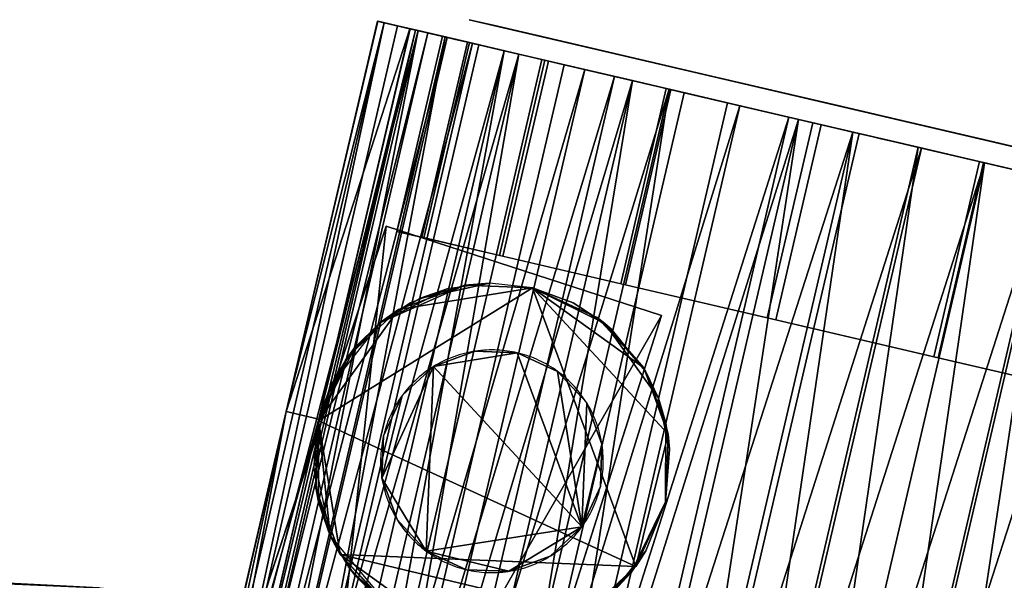
# Model space of a CAD drawing. Units: millimetres. Extents: x -15179 to -14584, y 2609 to 3218.
# Drawn here: x -14828 to -14784, y 3193 to 3218 of the extents above; entities that cross this region are included whole.
import ezdxf

# ---------------------------------------------------------------- set-up
doc = ezdxf.new("R2010")
doc.units = ezdxf.units.MM
doc.header["$MEASUREMENT"] = 0
doc.layers.add('verhoilu', color=5, linetype='Continuous')
doc.layers.add('z leg', color=7, linetype='Continuous')

msp = doc.modelspace()

# ---------------------------------------------------------------- linework, layer by layer
at = {"layer": 'z leg'}
msp.add_line((-14810.748, 3218.005, 21.136), (-14812.209, 3218.345, 21.136), dxfattribs=at)
msp.add_lwpolyline([(-14805.928, 3203.449), (-14806.036, 3203.473), (-14806.146, 3203.495), (-14806.257, 3203.515), (-14806.37, 3203.532), (-14806.484, 3203.546), (-14806.599, 3203.558), (-14806.715, 3203.568), (-14806.833, 3203.575), (-14806.951, 3203.579), (-14807.07, 3203.58), (-14807.19, 3203.578), (-14807.311, 3203.574), (-14807.433, 3203.566), (-14807.555, 3203.556), (-14807.677, 3203.542), (-14807.8, 3203.525), (-14807.922, 3203.506), (-14808.045, 3203.482), (-14808.168, 3203.456), (-14808.291, 3203.427), (-14808.413, 3203.394), (-14808.535, 3203.358), (-14808.656, 3203.319), (-14808.777, 3203.277), (-14808.897, 3203.231), (-14809.016, 3203.183), (-14809.134, 3203.131), (-14809.251, 3203.076), (-14809.366, 3203.018), (-14809.48, 3202.957), (-14809.592, 3202.893), (-14809.703, 3202.826), (-14809.812, 3202.756), (-14809.919, 3202.684), (-14810.025, 3202.608), (-14810.128, 3202.531), (-14810.229, 3202.45), (-14810.327, 3202.367), (-14810.423, 3202.282), (-14810.517, 3202.195), (-14810.609, 3202.105), (-14810.697, 3202.014), (-14810.783, 3201.92), (-14810.867, 3201.825), (-14810.948, 3201.728), (-14811.025, 3201.63), (-14811.1, 3201.53), (-14811.173, 3201.428), (-14811.242, 3201.326), (-14811.308, 3201.222), (-14811.372, 3201.117), (-14811.432, 3201.011), (-14811.49, 3200.905), (-14811.544, 3200.798), (-14811.596, 3200.691), (-14811.645, 3200.583), (-14811.69, 3200.474), (-14811.733, 3200.366), (-14811.773, 3200.257), (-14811.811, 3200.148), (-14811.845, 3200.04), (-14811.877, 3199.931), (-14811.906, 3199.823), (-14811.932, 3199.715), (-14811.956, 3199.607), (-14811.978, 3199.497), (-14811.998, 3199.386), (-14812.015, 3199.273), (-14812.029, 3199.159), (-14812.041, 3199.044), (-14812.051, 3198.928), (-14812.058, 3198.81), (-14812.062, 3198.692), (-14812.063, 3198.573), (-14812.061, 3198.453), (-14812.057, 3198.332), (-14812.049, 3198.21), (-14812.039, 3198.088), (-14812.025, 3197.966), (-14812.009, 3197.843), (-14811.989, 3197.721), (-14811.966, 3197.598), (-14811.939, 3197.475), (-14811.91, 3197.352), (-14811.877, 3197.23), (-14811.841, 3197.108), (-14811.802, 3196.987), (-14811.76, 3196.866), (-14811.715, 3196.746), (-14811.666, 3196.627), (-14811.614, 3196.509), (-14811.559, 3196.392), (-14811.501, 3196.277), (-14811.44, 3196.163), (-14811.376, 3196.051), (-14811.309, 3195.94), (-14811.239, 3195.831), (-14811.167, 3195.724), (-14811.092, 3195.618), (-14811.014, 3195.515), (-14810.933, 3195.414), (-14810.851, 3195.316), (-14810.765, 3195.22), (-14810.678, 3195.126), (-14810.589, 3195.034), (-14810.497, 3194.946), (-14810.404, 3194.86), (-14810.308, 3194.776), (-14810.211, 3194.695), (-14810.113, 3194.618), (-14810.013, 3194.543), (-14809.911, 3194.47), (-14809.809, 3194.401), (-14809.705, 3194.335), (-14809.6, 3194.271), (-14809.495, 3194.211), (-14809.388, 3194.153), (-14809.281, 3194.099), (-14809.174, 3194.047), (-14809.066, 3193.998), (-14808.957, 3193.953), (-14808.849, 3193.91), (-14808.74, 3193.87), (-14808.632, 3193.832), (-14808.523, 3193.798), (-14808.415, 3193.766), (-14808.306, 3193.737), (-14808.199, 3193.711), (-14808.09, 3193.687), (-14807.98, 3193.665), (-14807.869, 3193.645), (-14807.757, 3193.628), (-14807.643, 3193.614), (-14807.527, 3193.602), (-14807.411, 3193.592), (-14807.294, 3193.585), (-14807.175, 3193.581), (-14807.056, 3193.58), (-14806.936, 3193.582), (-14806.815, 3193.586), (-14806.694, 3193.594), (-14806.572, 3193.604), (-14806.449, 3193.618), (-14806.327, 3193.634), (-14806.204, 3193.654), (-14806.081, 3193.677), (-14805.958, 3193.704), (-14805.835, 3193.733), (-14805.713, 3193.766), (-14805.591, 3193.802), (-14805.47, 3193.841), (-14805.349, 3193.883), (-14805.229, 3193.928), (-14805.11, 3193.977), (-14804.992, 3194.029), (-14804.876, 3194.084), (-14804.76, 3194.142), (-14804.646, 3194.203), (-14804.534, 3194.267), (-14804.423, 3194.334), (-14804.314, 3194.404), (-14804.207, 3194.476), (-14804.102, 3194.551), (-14803.998, 3194.629), (-14803.898, 3194.71), (-14803.799, 3194.792), (-14803.703, 3194.878), (-14803.609, 3194.965), (-14803.518, 3195.054), (-14803.429, 3195.146), (-14803.343, 3195.239), (-14803.259, 3195.335), (-14803.179, 3195.432), (-14803.101, 3195.53), (-14803.026, 3195.63), (-14802.954, 3195.732), (-14802.884, 3195.834), (-14802.818, 3195.938), (-14802.755, 3196.043), (-14802.694, 3196.148), (-14802.637, 3196.255), (-14802.582, 3196.362), (-14802.53, 3196.469), (-14802.482, 3196.577), (-14802.436, 3196.686), (-14802.393, 3196.794), (-14802.353, 3196.903), (-14802.315, 3197.011), (-14802.281, 3197.12), (-14802.249, 3197.228), (-14802.22, 3197.337), (-14802.194, 3197.444), (-14802.17, 3197.553), (-14802.148, 3197.663), (-14802.128, 3197.774), (-14802.111, 3197.886), (-14802.097, 3198), (-14802.085, 3198.116), (-14802.075, 3198.232), (-14802.068, 3198.349), (-14802.064, 3198.468), (-14802.063, 3198.587), (-14802.065, 3198.707), (-14802.069, 3198.828), (-14802.077, 3198.949), (-14802.087, 3199.071), (-14802.101, 3199.194), (-14802.118, 3199.316), (-14802.137, 3199.439), (-14802.161, 3199.562), (-14802.187, 3199.685), (-14802.216, 3199.808), (-14802.249, 3199.93), (-14802.285, 3200.052), (-14802.324, 3200.173), (-14802.366, 3200.294), (-14802.412, 3200.414), (-14802.46, 3200.533), (-14802.512, 3200.651), (-14802.567, 3200.767), (-14802.625, 3200.883), (-14802.686, 3200.997), (-14802.75, 3201.109), (-14802.817, 3201.22), (-14802.887, 3201.329), (-14802.959, 3201.436), (-14803.035, 3201.541), (-14803.112, 3201.645), (-14803.193, 3201.745), (-14803.276, 3201.844), (-14803.361, 3201.94), (-14803.448, 3202.034), (-14803.538, 3202.125), (-14803.629, 3202.214), (-14803.723, 3202.3), (-14803.818, 3202.384), (-14803.915, 3202.464), (-14804.013, 3202.542), (-14804.113, 3202.617), (-14804.215, 3202.689), (-14804.317, 3202.759), (-14804.421, 3202.825), (-14804.526, 3202.888), (-14804.632, 3202.949), (-14804.738, 3203.006), (-14804.845, 3203.061), (-14804.952, 3203.113), (-14805.06, 3203.161), (-14805.169, 3203.207), (-14805.277, 3203.25), (-14805.386, 3203.29), (-14805.495, 3203.328), (-14805.603, 3203.362), (-14805.712, 3203.394), (-14805.82, 3203.423), (-14805.928, 3203.449)], dxfattribs=at)
for points in [[(-14812.209, 3218.345, 21.136), (-14812.209, 3218.345, 26.136), (-14812.202, 3218.344, 26.758), (-14812.181, 3218.339, 27.384), (-14812.147, 3218.331, 28.016), (-14812.098, 3218.32, 28.652), (-14812.035, 3218.305, 29.292), (-14811.956, 3218.287, 29.936), (-14811.863, 3218.265, 30.582), (-14811.753, 3218.239, 31.231), (-14811.628, 3218.21, 31.882), (-14811.487, 3218.177, 32.534), (-14811.33, 3218.141, 33.187), (-14811.156, 3218.1, 33.841), (-14810.966, 3218.056, 34.493), (-14810.759, 3218.007, 35.145), (-14810.535, 3217.955, 35.795), (-14810.294, 3217.899, 36.443), (-14810.036, 3217.839, 37.087), (-14809.762, 3217.775, 37.728), (-14809.47, 3217.707, 38.365), (-14809.162, 3217.635, 38.996), (-14808.837, 3217.559, 39.622), (-14808.496, 3217.48, 40.241), (-14808.138, 3217.396, 40.854), (-14807.764, 3217.309, 41.458), (-14807.374, 3217.218, 42.054), (-14806.968, 3217.123, 42.641), (-14806.546, 3217.025, 43.218), (-14806.11, 3216.923, 43.785), (-14805.659, 3216.818, 44.34), (-14805.194, 3216.71, 44.884), (-14804.714, 3216.598, 45.416), (-14804.222, 3216.483, 45.935), (-14803.716, 3216.365, 46.441), (-14803.198, 3216.244, 46.933), (-14802.669, 3216.121, 47.411), (-14802.127, 3215.994, 47.874), (-14801.576, 3215.866, 48.322), (-14801.014, 3215.735, 48.755), (-14800.442, 3215.601, 49.171), (-14799.862, 3215.466, 49.572), (-14799.273, 3215.329, 49.956), (-14798.677, 3215.19, 50.324), (-14798.074, 3215.049, 50.674), (-14797.464, 3214.907, 51.008), (-14796.849, 3214.764, 51.325), (-14796.23, 3214.619, 51.624), (-14795.605, 3214.473, 51.906), (-14794.978, 3214.327, 52.17), (-14794.347, 3214.18, 52.417), (-14793.714, 3214.032, 52.647), (-14793.079, 3213.884, 52.86), (-14792.443, 3213.736, 53.055), (-14791.807, 3213.588, 53.234), (-14791.171, 3213.439, 53.395), (-14790.536, 3213.291, 53.54), (-14789.902, 3213.143, 53.669), (-14789.27, 3212.996, 53.781), (-14788.64, 3212.849, 53.877), (-14788.014, 3212.703, 53.958), (-14787.39, 3212.558, 54.023), (-14786.771, 3212.413, 54.073), (-14786.156, 3212.27, 54.108), (-14785.545, 3212.127, 54.129), (-14784.94, 3211.986, 54.136), (-14784.335, 3211.845, 54.129), (-14783.725, 3211.703, 54.108)], [(-14810.748, 3218.005, 21.136), (-14810.748, 3218.005, 26.136), (-14810.741, 3218.003, 26.724), (-14810.722, 3217.999, 27.318), (-14810.69, 3217.991, 27.915), (-14810.643, 3217.98, 28.517), (-14810.583, 3217.966, 29.123), (-14810.509, 3217.949, 29.732), (-14810.42, 3217.928, 30.344), (-14810.317, 3217.904, 30.958), (-14810.199, 3217.877, 31.574), (-14810.065, 3217.846, 32.192), (-14809.916, 3217.811, 32.81), (-14809.752, 3217.772, 33.428), (-14809.571, 3217.73, 34.046), (-14809.375, 3217.685, 34.663), (-14809.164, 3217.635, 35.278), (-14808.936, 3217.582, 35.891), (-14808.692, 3217.525, 36.501), (-14808.432, 3217.465, 37.107), (-14808.156, 3217.4, 37.71), (-14807.865, 3217.332, 38.307), (-14807.557, 3217.261, 38.9), (-14807.234, 3217.185, 39.486), (-14806.895, 3217.106, 40.065), (-14806.541, 3217.024, 40.637), (-14806.172, 3216.938, 41.201), (-14805.788, 3216.848, 41.757), (-14805.389, 3216.755, 42.303), (-14804.976, 3216.659, 42.839), (-14804.549, 3216.559, 43.365), (-14804.109, 3216.457, 43.88), (-14803.655, 3216.351, 44.383), (-14803.189, 3216.242, 44.874), (-14802.71, 3216.13, 45.353), (-14802.22, 3216.016, 45.819), (-14801.719, 3215.899, 46.271), (-14801.207, 3215.78, 46.71), (-14800.684, 3215.658, 47.134), (-14800.152, 3215.534, 47.543), (-14799.612, 3215.408, 47.937), (-14799.062, 3215.28, 48.317), (-14798.505, 3215.15, 48.68), (-14797.941, 3215.018, 49.028), (-14797.37, 3214.885, 49.36), (-14796.793, 3214.751, 49.676), (-14796.211, 3214.615, 49.975), (-14795.625, 3214.478, 50.258), (-14795.034, 3214.34, 50.525), (-14794.44, 3214.202, 50.776), (-14793.843, 3214.062, 51.009), (-14793.244, 3213.923, 51.227), (-14792.643, 3213.783, 51.428), (-14792.041, 3213.642, 51.613), (-14791.439, 3213.502, 51.782), (-14790.837, 3213.362, 51.935), (-14790.236, 3213.221, 52.072), (-14789.636, 3213.081, 52.194), (-14789.038, 3212.942, 52.3), (-14788.442, 3212.803, 52.391), (-14787.849, 3212.665, 52.467), (-14787.259, 3212.527, 52.529), (-14786.673, 3212.39, 52.576), (-14786.091, 3212.255, 52.61), (-14785.513, 3212.12, 52.63), (-14784.94, 3211.986, 52.636), (-14784.367, 3211.853, 52.63), (-14783.79, 3211.718, 52.61)]]:
    msp.add_polyline3d(points, dxfattribs=at)

# ---------------------------------------------------------------- meshes
at = {"layer": 'verhoilu'}
mesh = msp.add_polyface(dxfattribs=at)
corners = [(-14800.712, 3160.624, 832.014), (-14800.853, 3156.896, 829.031), (-14851.334, 3160.428, 829.25), (-14851.079, 3163.815, 831.915), (-14800.534, 3165.067, 833.414), (-14850.746, 3167.833, 833.135), (-14815.443, 3170.606, 832.987), (-14830.553, 3171.291, 832.896), (-14847.194, 3172.052, 832.799), (-14814.784, 3174.055, 832.056), (-14842.986, 3175.84, 831.718), (-14842.969, 3177.087, 831.372), (-14814.767, 3175.319, 831.716), (-14814.801, 3172.799, 832.394), (-14843.004, 3174.601, 832.062), (-14814.817, 3171.572, 832.724), (-14843.021, 3173.39, 832.398), (-14815.443, 3170.606, 832.987), (-14830.553, 3171.291, 832.896), (-14847.194, 3172.052, 832.799), (-14843.039, 3172.122, 832.75), (-14849.401, 3178.666, 830.966), (-14837.213, 3177.908, 831.116), (-14825.024, 3177.151, 831.267), (-14812.836, 3176.394, 831.418), (-14842.861, 3180.786, 830.409), (-14814.015, 3179.025, 830.775), (-14814.044, 3177.711, 831.098), (-14842.881, 3179.488, 830.737), (-14842.842, 3182.076, 830.083), (-14813.986, 3180.33, 830.454), (-14842.823, 3183.337, 829.765), (-14813.958, 3181.606, 830.141), (-14849.401, 3178.666, 830.966), (-14837.213, 3177.908, 831.116), (-14825.024, 3177.151, 831.267), (-14810.283, 3182.498, 829.916), (-14825.383, 3183.744, 829.632), (-14842.804, 3184.657, 829.432), (-14843.567, 3185.201, 829.296), (-14848.944, 3192.328, 824.436), (-14848.861, 3193.947, 820.58), (-14798.221, 3190.851, 820.655), (-14798.445, 3189.017, 824.923), (-14849.061, 3189.506, 827.385), (-14798.758, 3185.859, 828.167), (-14843.567, 3185.201, 829.296), (-14825.383, 3183.744, 829.632), (-14824.703, 3192.889, 816.022), (-14843.122, 3193.84, 816.351), (-14813.112, 3164.692, 685.902), (-14841.883, 3165.467, 685.796), (-14841.906, 3157.356, 659.206), (-14813.141, 3156.735, 659.237), (-14813.085, 3171.849, 712.626), (-14841.86, 3172.779, 712.45), (-14813.058, 3178.112, 738.92), (-14841.838, 3179.194, 738.681), (-14813.03, 3183.887, 766.614), (-14841.815, 3185.13, 766.313), (-14813.006, 3188.501, 792.277), (-14841.795, 3189.894, 791.923), (-14824.703, 3192.889, 816.022), (-14843.122, 3193.84, 816.351), (-14861.516, 3194.523, 817.019)]
mesh.append_faces([[corners[k] for k in face] for face in [(0, 1, 2, 3), (4, 0, 3, 5), (6, 4, 7, 7), (7, 5, 8, 8), (5, 7, 4, 4), (9, 10, 11, 12), (13, 14, 10, 9), (15, 16, 14, 13), (17, 18, 15, 15), (18, 19, 20, 20), (21, 22, 11, 11), (22, 23, 11, 11), (23, 24, 12, 12), (20, 16, 18, 18), (12, 11, 23, 23), (16, 15, 18, 18), (25, 26, 27, 28), (29, 30, 26, 25), (31, 32, 30, 29), (33, 28, 34, 34), (34, 28, 35, 35), (36, 32, 37, 37), (37, 38, 39, 39), (27, 35, 28, 28), (31, 37, 32, 32), (38, 37, 31, 31), (40, 41, 42, 43), (44, 40, 43, 45), (46, 44, 47, 47), (48, 41, 49, 49), (41, 48, 42, 42), (45, 47, 44, 44), (50, 51, 52, 53), (54, 55, 51, 50), (56, 57, 55, 54), (58, 59, 57, 56), (60, 61, 59, 58), (62, 63, 61, 61), (63, 64, 61, 61), (61, 60, 62, 62)]])
at = {"layer": 'z leg'}
mesh = msp.add_polyface(dxfattribs=at)
corners = [(-14804.663, 3179.62, 51.504), (-14807.287, 3180.232, 50.059), (-14806.602, 3180.072, 48.731), (-14809.742, 3180.804, 48.329), (-14808.933, 3180.615, 47.076), (-14812.002, 3181.331, 46.335), (-14814.036, 3181.806, 44.1), (-14811.072, 3181.115, 45.17), (-14815.82, 3182.222, 41.645), (-14813.001, 3181.564, 43.029), (-14817.334, 3182.575, 39.003), (-14816.111, 3182.29, 38.167), (-14818.559, 3182.86, 36.211), (-14817.257, 3182.557, 35.507), (-14819.477, 3183.074, 33.306), (-14820.08, 3183.215, 30.306), (-14818.111, 3182.756, 32.731), (-14820.362, 3183.281, 27.255), (-14818.666, 3182.885, 29.875), (-14820.383, 3183.286, 24.205), (-14819.654, 3183.116, 21.136), (-14820.385, 3183.286, 21.136), (-14818.924, 3182.946, 21.136), (-14818.923, 3182.945, 24.059), (-14818.908, 3182.942, 26.967), (-14814.688, 3181.958, 40.683), (-14820.385, 3183.286, 21.136), (-14820.383, 3183.286, 24.205), (-14816.297, 3200.816, 21.136), (-14820.362, 3183.281, 27.255), (-14820.08, 3183.215, 30.306), (-14811.904, 3218.274, 30.306), (-14818.924, 3182.946, 21.136), (-14819.654, 3183.116, 21.136), (-14814.836, 3200.475, 21.136), (-14820.385, 3183.286, 21.136), (-14816.297, 3200.816, 21.136), (-14818.908, 3182.942, 26.967), (-14818.923, 3182.945, 24.059), (-14814.836, 3200.475, 21.136), (-14818.924, 3182.946, 21.136), (-14810.49, 3217.945, 29.875)]
mesh.append_faces([[corners[k] for k in face] for face in [(0, 1, 2, 2), (1, 3, 4, 4), (3, 5, 4, 4), (5, 6, 7, 7), (6, 8, 9, 9), (8, 10, 11, 11), (10, 12, 13, 13), (12, 14, 13, 13), (14, 15, 16, 16), (15, 17, 18, 18), (17, 19, 20, 20), (19, 21, 20, 20), (20, 22, 23, 23), (23, 24, 20, 20), (24, 18, 17, 17), (18, 16, 15, 15), (16, 13, 14, 14), (13, 11, 10, 10), (11, 25, 8, 8), (25, 9, 8, 8), (9, 7, 6, 6), (7, 4, 5, 5), (4, 2, 1, 1), (17, 20, 24, 24), (26, 27, 28, 28), (27, 29, 28, 28), (29, 30, 28, 28), (31, 28, 30, 30), (32, 33, 34, 34), (33, 35, 36, 36), (34, 33, 36, 36), (37, 38, 39, 39), (38, 40, 39, 39), (39, 41, 37, 37)]])
mesh = msp.add_polyface(dxfattribs=at)
corners = [(-14811.301, 3218.134, 33.306), (-14809.936, 3217.815, 32.731), (-14811.904, 3218.274, 30.306), (-14810.49, 3217.945, 29.875), (-14812.187, 3218.34, 27.255), (-14810.732, 3218.001, 26.967), (-14812.207, 3218.345, 24.205), (-14810.746, 3218.004, 24.059), (-14812.209, 3218.345, 21.136), (-14810.748, 3218.005, 21.136), (-14805.86, 3216.865, 44.1), (-14807.645, 3217.281, 41.645), (-14815.82, 3182.222, 41.645), (-14809.158, 3217.634, 39.003), (-14810.383, 3217.92, 36.211), (-14817.334, 3182.575, 39.003), (-14811.301, 3218.134, 33.306), (-14819.477, 3183.074, 33.306), (-14811.904, 3218.274, 30.306), (-14812.187, 3218.34, 27.255), (-14816.297, 3200.816, 21.136), (-14812.207, 3218.345, 24.205), (-14812.209, 3218.345, 21.136), (-14820.08, 3183.215, 30.306), (-14818.559, 3182.86, 36.211), (-14812.209, 3218.345, 21.136), (-14810.748, 3218.005, 21.136), (-14816.297, 3200.816, 21.136), (-14814.836, 3200.475, 21.136), (-14810.748, 3218.005, 21.136), (-14810.746, 3218.004, 24.059), (-14814.836, 3200.475, 21.136), (-14810.732, 3218.001, 26.967), (-14810.49, 3217.945, 29.875), (-14809.936, 3217.815, 32.731), (-14818.666, 3182.885, 29.875), (-14809.08, 3217.616, 35.507), (-14818.111, 3182.756, 32.731), (-14807.935, 3217.349, 38.167), (-14817.257, 3182.557, 35.507), (-14806.512, 3217.017, 40.683), (-14816.111, 3182.29, 38.167), (-14814.688, 3181.958, 40.683), (-14818.908, 3182.942, 26.967)]
mesh.append_faces([[corners[k] for k in face] for face in [(0, 1, 2, 2), (2, 3, 4, 4), (4, 5, 6, 6), (6, 7, 8, 8), (8, 7, 9, 9), (7, 6, 5, 5), (5, 4, 3, 3), (3, 2, 1, 1), (10, 11, 12, 12), (11, 13, 12, 12), (13, 14, 15, 15), (14, 16, 17, 17), (16, 18, 17, 17), (18, 19, 20, 20), (19, 21, 20, 20), (21, 22, 20, 20), (23, 17, 18, 18), (17, 24, 14, 14), (24, 15, 14, 14), (15, 12, 13, 13), (25, 26, 27, 27), (26, 28, 27, 27), (29, 30, 31, 31), (30, 32, 31, 31), (32, 33, 31, 31), (33, 34, 35, 35), (34, 36, 37, 37), (36, 38, 39, 39), (38, 40, 41, 41), (42, 41, 40, 40), (41, 39, 38, 38), (39, 37, 36, 36), (37, 35, 34, 34), (35, 43, 33, 33)]])
mesh = msp.add_polyface(dxfattribs=at)
corners = [(-14784.713, 3212.96, 25.636), (-14773.122, 3210.257, 25.622), (-14761.388, 3207.521, 25.608), (-14784.713, 3212.96, 25.636), (-14773.699, 3210.392, 29.369), (-14762.548, 3207.791, 33.149), (-14784.713, 3212.96, 25.636), (-14775.289, 3210.762, 32.607), (-14765.749, 3208.538, 39.664), (-14784.713, 3212.96, 25.636), (-14777.826, 3211.354, 35.243), (-14770.854, 3209.728, 44.968), (-14784.713, 3212.96, 25.636), (-14781.103, 3212.118, 36.972), (-14777.447, 3211.266, 48.448), (-14784.713, 3212.96, 25.636), (-14784.732, 3212.965, 37.569), (-14784.753, 3212.969, 49.65), (-14784.713, 3212.96, 25.636), (-14788.21, 3213.776, 37.009), (-14791.751, 3214.601, 48.523), (-14784.713, 3212.96, 25.636), (-14791.433, 3214.527, 35.329), (-14798.235, 3216.114, 45.142), (-14784.713, 3212.96, 25.636), (-14794.056, 3215.139, 32.641), (-14803.514, 3217.344, 39.732), (-14784.713, 3212.96, 25.636), (-14795.748, 3215.534, 29.26), (-14806.921, 3218.139, 32.928), (-14784.713, 3212.96, 25.636), (-14796.327, 3215.669, 25.682), (-14808.085, 3218.411, 25.729), (-14784.713, 3212.96, 25.636), (-14795.791, 3215.543, 22.021), (-14807.006, 3218.159, 18.362), (-14784.713, 3212.96, 25.636), (-14794.131, 3215.156, 18.647), (-14803.666, 3217.38, 11.572), (-14784.713, 3212.96, 25.636), (-14791.533, 3214.551, 15.974), (-14798.437, 3216.161, 6.191), (-14784.713, 3212.96, 25.636), (-14788.395, 3213.819, 14.325), (-14792.121, 3214.688, 2.873), (-14784.713, 3212.96, 25.636), (-14784.822, 3212.986, 13.733), (-14784.933, 3213.011, 1.683), (-14784.713, 3212.96, 25.636), (-14781.161, 3212.132, 14.318), (-14777.564, 3211.293, 2.861), (-14784.713, 3212.96, 25.636), (-14777.859, 3211.362, 16.029), (-14770.921, 3209.744, 6.302), (-14784.713, 3212.96, 25.636), (-14775.352, 3210.777, 18.578), (-14765.873, 3208.567, 11.432), (-14784.713, 3212.96, 25.636), (-14773.7, 3210.392, 21.875), (-14762.552, 3207.792, 18.066), (-14784.713, 3212.96, 25.636), (-14773.122, 3210.257, 25.622), (-14761.388, 3207.521, 25.608)]
mesh.append_faces([[corners[k] for k in face] for face in [(4, 1, 0, 0), (5, 2, 1, 4), (7, 4, 3, 3), (8, 5, 4, 7), (10, 7, 6, 6), (11, 8, 7, 10), (13, 10, 9, 9), (14, 11, 10, 13), (16, 13, 12, 12), (17, 14, 13, 16), (19, 16, 15, 15), (20, 17, 16, 19), (22, 19, 18, 18), (23, 20, 19, 22), (25, 22, 21, 21), (26, 23, 22, 25), (28, 25, 24, 24), (29, 26, 25, 28), (31, 28, 27, 27), (32, 29, 28, 31), (34, 31, 30, 30), (35, 32, 31, 34), (37, 34, 33, 33), (38, 35, 34, 37), (40, 37, 36, 36), (41, 38, 37, 40), (43, 40, 39, 39), (44, 41, 40, 43), (46, 43, 42, 42), (47, 44, 43, 46), (49, 46, 45, 45), (50, 47, 46, 49), (52, 49, 48, 48), (53, 50, 49, 52), (55, 52, 51, 51), (56, 53, 52, 55), (58, 55, 54, 54), (59, 56, 55, 58), (61, 58, 57, 57), (62, 59, 58, 61)]])
mesh = msp.add_polyface(dxfattribs=at)
corners = [(-14787.918, 3212.681, 53.969), (-14790.565, 3213.298, 51.999), (-14790.858, 3213.366, 53.468), (-14793.726, 3214.035, 52.644), (-14793.291, 3213.934, 51.21), (-14796.487, 3214.679, 51.504), (-14798.425, 3215.131, 48.731), (-14799.111, 3215.291, 50.059), (-14800.756, 3215.675, 47.076), (-14801.566, 3215.864, 48.329), (-14803.825, 3216.39, 46.335), (-14802.896, 3216.174, 45.17), (-14805.86, 3216.865, 44.1), (-14806.512, 3217.017, 40.683), (-14807.645, 3217.281, 41.645), (-14807.935, 3217.349, 38.167), (-14809.158, 3217.634, 39.003), (-14810.383, 3217.92, 36.211), (-14809.08, 3217.616, 35.507), (-14811.301, 3218.134, 33.306), (-14809.936, 3217.815, 32.731), (-14804.824, 3216.624, 43.029), (-14795.925, 3214.548, 50.116), (-14799.111, 3215.291, 50.059), (-14801.566, 3215.864, 48.329), (-14809.742, 3180.804, 48.329), (-14803.825, 3216.39, 46.335), (-14812.002, 3181.331, 46.335), (-14805.86, 3216.865, 44.1), (-14815.82, 3182.222, 41.645), (-14814.036, 3181.806, 44.1), (-14806.512, 3217.017, 40.683), (-14804.824, 3216.624, 43.029), (-14813.001, 3181.564, 43.029), (-14802.896, 3216.174, 45.17), (-14800.756, 3215.675, 47.076), (-14811.072, 3181.115, 45.17), (-14806.602, 3180.072, 48.731), (-14808.933, 3180.615, 47.076), (-14814.688, 3181.958, 40.683)]
mesh.append_faces([[corners[k] for k in face] for face in [(0, 1, 2, 2), (2, 1, 3, 3), (3, 4, 5, 5), (5, 6, 7, 7), (7, 8, 9, 9), (9, 8, 10, 10), (10, 11, 12, 12), (12, 13, 14, 14), (14, 15, 16, 16), (16, 15, 17, 17), (17, 18, 19, 19), (20, 19, 18, 18), (18, 17, 15, 15), (15, 14, 13, 13), (13, 12, 21, 21), (21, 12, 11, 11), (11, 10, 8, 8), (8, 7, 6, 6), (6, 5, 22, 22), (22, 5, 4, 4), (4, 3, 1, 1), (23, 24, 25, 25), (24, 26, 27, 27), (26, 28, 27, 27), (29, 30, 28, 28), (30, 27, 28, 28), (27, 25, 24, 24), (31, 32, 33, 33), (32, 34, 33, 33), (34, 35, 36, 36), (37, 38, 35, 35), (38, 36, 35, 35), (36, 33, 34, 34), (33, 39, 31, 31)]])
mesh = msp.add_polyface(dxfattribs=at)
corners = [(-14760.644, 3206.32, 25.607), (-14762.688, 3197.555, 25.607), (-14761.852, 3206.602, 33.462), (-14763.896, 3197.837, 33.462), (-14765.186, 3207.379, 40.249), (-14767.229, 3198.615, 40.249), (-14770.504, 3208.62, 45.774), (-14772.548, 3199.855, 45.774), (-14777.372, 3210.221, 49.399), (-14779.416, 3201.457, 49.399), (-14784.981, 3211.996, 50.65), (-14787.025, 3203.231, 50.65), (-14792.271, 3213.696, 49.477), (-14794.315, 3204.931, 49.477), (-14799.025, 3215.271, 45.955), (-14801.069, 3206.506, 45.955), (-14804.524, 3216.553, 40.319), (-14806.568, 3207.789, 40.319), (-14808.073, 3217.381, 33.232), (-14810.117, 3208.616, 33.232), (-14809.286, 3217.664, 25.732), (-14811.33, 3208.899, 25.732), (-14808.162, 3217.402, 18.059), (-14810.206, 3208.637, 18.059), (-14804.683, 3216.59, 10.986), (-14806.727, 3207.826, 10.986), (-14799.236, 3215.32, 5.381), (-14801.28, 3206.555, 5.381), (-14792.657, 3213.786, 1.925), (-14794.701, 3205.021, 1.925), (-14785.169, 3212.04, 0.685), (-14787.213, 3203.275, 0.685), (-14777.493, 3210.25, 1.912), (-14779.537, 3201.485, 1.912), (-14770.573, 3208.636, 5.497), (-14772.617, 3199.871, 5.497), (-14765.315, 3207.41, 10.84), (-14767.359, 3198.645, 10.84), (-14761.855, 3206.603, 17.751), (-14763.899, 3197.838, 17.751), (-14760.644, 3206.32, 25.607), (-14762.688, 3197.555, 25.607)]
mesh.append_faces([[corners[k] for k in face] for face in [(3, 1, 0, 2), (5, 3, 2, 4), (7, 5, 4, 6), (9, 7, 6, 8), (11, 9, 8, 10), (13, 11, 10, 12), (15, 13, 12, 14), (17, 15, 14, 16), (19, 17, 16, 18), (21, 19, 18, 20), (23, 21, 20, 22), (25, 23, 22, 24), (27, 25, 24, 26), (29, 27, 26, 28), (31, 29, 28, 30), (33, 31, 30, 32), (35, 33, 32, 34), (37, 35, 34, 36), (39, 37, 36, 38), (41, 39, 38, 40)]])
mesh = msp.add_polyface(dxfattribs=at)
corners = [(-14787.203, 3175.548, 53.47), (-14790.134, 3176.231, 53.968), (-14790.278, 3176.265, 52.476), (-14793.111, 3176.926, 54.137), (-14796.094, 3177.621, 53.969), (-14795.948, 3177.587, 52.476), (-14799.034, 3178.307, 53.468), (-14798.741, 3178.239, 51.999), (-14801.901, 3178.976, 52.644), (-14804.663, 3179.62, 51.504), (-14801.468, 3178.875, 51.21), (-14806.602, 3180.072, 48.731), (-14804.101, 3179.489, 50.116), (-14793.114, 3176.927, 52.637), (-14784.936, 3211.985, 54.137), (-14787.918, 3212.681, 53.969), (-14793.111, 3176.926, 54.137), (-14790.858, 3213.366, 53.468), (-14796.094, 3177.621, 53.969), (-14793.726, 3214.035, 52.644), (-14801.901, 3178.976, 52.644), (-14796.487, 3214.679, 51.504), (-14804.663, 3179.62, 51.504), (-14799.111, 3215.291, 50.059), (-14809.742, 3180.804, 48.329), (-14807.287, 3180.232, 50.059), (-14799.034, 3178.307, 53.468), (-14800.756, 3215.675, 47.076), (-14798.425, 3215.131, 48.731), (-14806.602, 3180.072, 48.731), (-14795.925, 3214.548, 50.116), (-14793.291, 3213.934, 51.21), (-14804.101, 3179.489, 50.116), (-14790.565, 3213.298, 51.999), (-14798.741, 3178.239, 51.999), (-14787.772, 3212.647, 52.476), (-14784.938, 3211.986, 52.637), (-14795.948, 3177.587, 52.476), (-14793.114, 3176.927, 52.637), (-14801.468, 3178.875, 51.21)]
mesh.append_faces([[corners[k] for k in face] for face in [(0, 1, 2, 2), (1, 3, 2, 2), (3, 4, 5, 5), (4, 6, 7, 7), (6, 8, 7, 7), (8, 9, 10, 10), (11, 12, 9, 9), (12, 10, 9, 9), (10, 7, 8, 8), (7, 5, 4, 4), (5, 13, 3, 3), (13, 2, 3, 3), (14, 15, 16, 16), (15, 17, 18, 18), (17, 19, 20, 20), (19, 21, 22, 22), (21, 23, 22, 22), (24, 25, 23, 23), (25, 22, 23, 23), (22, 20, 19, 19), (20, 26, 17, 17), (26, 18, 17, 17), (18, 16, 15, 15), (27, 28, 29, 29), (28, 30, 29, 29), (30, 31, 32, 32), (31, 33, 34, 34), (33, 35, 34, 34), (35, 36, 37, 37), (38, 37, 36, 36), (37, 34, 35, 35), (34, 39, 31, 31), (39, 32, 31, 31), (32, 29, 30, 30)]])
mesh = msp.add_polyface(dxfattribs=at)
corners = [(-14773.405, 3209.296, 51.51), (-14776.575, 3210.035, 51.206), (-14776.168, 3209.94, 52.648), (-14779.305, 3210.672, 51.996), (-14779.026, 3210.607, 53.47), (-14782.103, 3211.325, 52.476), (-14781.957, 3211.291, 53.968), (-14784.938, 3211.986, 52.637), (-14784.936, 3211.985, 54.137), (-14787.772, 3212.647, 52.476), (-14787.918, 3212.681, 53.969), (-14790.565, 3213.298, 51.999), (-14773.943, 3209.422, 50.111), (-14770.771, 3208.682, 50.061), (-14773.405, 3209.296, 51.51), (-14781.581, 3174.237, 51.51), (-14776.168, 3209.94, 52.648), (-14784.344, 3174.881, 52.648), (-14779.026, 3210.607, 53.47), (-14787.203, 3175.548, 53.47), (-14781.957, 3211.291, 53.968), (-14790.134, 3176.231, 53.968), (-14784.936, 3211.985, 54.137), (-14793.111, 3176.926, 54.137), (-14778.947, 3173.623, 50.061), (-14776.482, 3173.048, 48.322), (-14784.938, 3211.986, 52.637), (-14782.103, 3211.325, 52.476), (-14793.114, 3176.927, 52.637), (-14779.305, 3210.672, 51.996), (-14787.48, 3175.613, 51.996), (-14776.575, 3210.035, 51.206), (-14773.943, 3209.422, 50.111), (-14784.751, 3174.976, 51.206), (-14771.448, 3208.84, 48.727), (-14782.12, 3174.363, 50.111), (-14769.12, 3208.297, 47.073), (-14777.297, 3173.238, 47.073), (-14779.624, 3173.781, 48.727), (-14790.278, 3176.265, 52.476)]
mesh.append_faces([[corners[k] for k in face] for face in [(0, 1, 2, 2), (2, 3, 4, 4), (4, 5, 6, 6), (6, 7, 8, 8), (8, 9, 10, 10), (11, 10, 9, 9), (9, 8, 7, 7), (7, 6, 5, 5), (5, 4, 3, 3), (3, 2, 1, 1), (1, 0, 12, 12), (13, 14, 15, 15), (14, 16, 17, 17), (16, 18, 19, 19), (18, 20, 21, 21), (20, 22, 21, 21), (23, 21, 22, 22), (21, 19, 18, 18), (19, 17, 16, 16), (17, 15, 14, 14), (15, 24, 13, 13), (24, 25, 13, 13), (26, 27, 28, 28), (27, 29, 30, 30), (29, 31, 30, 30), (31, 32, 33, 33), (32, 34, 35, 35), (34, 36, 37, 37), (37, 38, 34, 34), (38, 35, 34, 34), (35, 33, 32, 32), (33, 30, 31, 31), (30, 39, 27, 27), (39, 28, 27, 27)]])
mesh = msp.add_polyface(dxfattribs=at)
corners = [(-14871.601, 3028.561, 101.15), (-14871.597, 3028.574, 57.399), (-14851.672, 3088.746, 94.9), (-14811.808, 3209.141, 69.899), (-14831.742, 3148.937, 88.65), (-14811.808, 3209.141, 82.399), (-14831.737, 3148.952, 57.399), (-14811.808, 3209.141, 57.399), (-14851.667, 3088.763, 57.399), (-14811.808, 3209.141, 82.399), (-14811.808, 3209.141, 69.899), (-14799.443, 3205.124, 82.399), (-14811.808, 3209.141, 57.399), (-14799.443, 3205.124, 69.899), (-14799.443, 3205.124, 57.399), (-14863.545, 2932.721, 57.399), (-14857.979, 2930.529, 57.399), (-14857.897, 2930.508, 107.399), (-14863.497, 2932.694, 107.399), (-14852.043, 2929.735, 57.399), (-14851.99, 2929.735, 82.399), (-14851.938, 2929.735, 107.399), (-14799.443, 3205.124, 82.399), (-14799.443, 3205.124, 69.899), (-14818.703, 3144.7, 88.65), (-14799.443, 3205.124, 57.399), (-14818.698, 3144.715, 57.399), (-14857.212, 3023.886, 101.15), (-14837.958, 3084.29, 94.9), (-14857.208, 3023.899, 57.399), (-14837.953, 3084.307, 57.399), (-14811.808, 3209.141, 82.399), (-14799.443, 3205.124, 82.399), (-14831.742, 3148.937, 88.65), (-14818.703, 3144.7, 88.65), (-14851.672, 3088.746, 94.9), (-14837.958, 3084.29, 94.9), (-14871.601, 3028.561, 101.15), (-14857.212, 3023.886, 101.15), (-14811.808, 3209.141, 57.399), (-14818.698, 3144.715, 57.399), (-14799.443, 3205.124, 57.399), (-14831.737, 3148.952, 57.399), (-14837.953, 3084.307, 57.399), (-14851.667, 3088.763, 57.399), (-14857.208, 3023.899, 57.399), (-14871.597, 3028.574, 57.399)]
mesh.append_faces([[corners[k] for k in face] for face in [(0, 1, 2, 2), (2, 3, 4, 4), (4, 3, 5, 5), (3, 6, 7, 7), (6, 2, 8, 8), (8, 2, 1, 1), (2, 6, 3, 3), (9, 10, 11, 11), (10, 12, 13, 13), (14, 13, 12, 12), (13, 11, 10, 10), (15, 16, 17, 18), (19, 20, 16, 16), (20, 21, 17, 17), (17, 16, 20, 20), (22, 23, 24, 24), (23, 25, 26, 26), (27, 28, 29, 29), (28, 24, 30, 30), (26, 30, 24, 24), (30, 29, 28, 28), (24, 23, 26, 26), (31, 32, 33, 33), (33, 34, 35, 35), (35, 36, 37, 37), (38, 37, 36, 36), (36, 35, 34, 34), (34, 33, 32, 32), (39, 40, 41, 41), (40, 42, 43, 43), (43, 44, 45, 45), (46, 45, 44, 44), (44, 43, 42, 42), (42, 40, 39, 39)]])
mesh = msp.add_polyface(dxfattribs=at)
corners = [(-14766.15, 3170.638, 30.292), (-14766.757, 3170.78, 33.308), (-14767.567, 3170.969, 29.877), (-14767.671, 3170.993, 36.205), (-14768.972, 3171.296, 35.496), (-14768.896, 3171.279, 38.998), (-14770.118, 3171.564, 38.16), (-14770.41, 3171.632, 41.643), (-14771.543, 3171.896, 40.68), (-14772.188, 3172.046, 44.092), (-14774.218, 3172.52, 46.323), (-14775.158, 3172.739, 45.168), (-14776.482, 3173.048, 48.322), (-14777.297, 3173.238, 47.073), (-14778.947, 3173.623, 50.061), (-14781.581, 3174.237, 51.51), (-14779.624, 3173.781, 48.727), (-14784.344, 3174.881, 52.648), (-14784.751, 3174.976, 51.206), (-14787.203, 3175.548, 53.47), (-14787.48, 3175.613, 51.996), (-14790.278, 3176.265, 52.476), (-14782.12, 3174.363, 50.111), (-14773.23, 3172.29, 43.028), (-14768.117, 3171.097, 32.716), (-14767.31, 3170.909, 24.048), (-14767.309, 3170.909, 21.136), (-14766.578, 3170.738, 21.136), (-14764.012, 3207.106, 44.092), (-14766.042, 3207.579, 46.323), (-14772.188, 3172.046, 44.092), (-14776.482, 3173.048, 48.322), (-14774.218, 3172.52, 46.323), (-14770.41, 3171.632, 41.643), (-14766.982, 3207.798, 45.168), (-14765.055, 3207.349, 43.028), (-14773.23, 3172.29, 43.028), (-14763.366, 3206.955, 40.68), (-14770.118, 3171.564, 38.16), (-14771.543, 3171.896, 40.68), (-14775.158, 3172.739, 45.168), (-14777.297, 3173.238, 47.073)]
mesh.append_faces([[corners[k] for k in face] for face in [(0, 1, 2, 2), (1, 3, 4, 4), (3, 5, 6, 6), (5, 7, 8, 8), (7, 9, 8, 8), (9, 10, 11, 11), (10, 12, 13, 13), (12, 14, 13, 13), (14, 15, 16, 16), (15, 17, 18, 18), (17, 19, 20, 20), (21, 20, 19, 19), (20, 18, 17, 17), (18, 22, 15, 15), (22, 16, 15, 15), (16, 13, 14, 14), (13, 11, 10, 10), (11, 23, 9, 9), (23, 8, 9, 9), (8, 6, 5, 5), (6, 4, 3, 3), (4, 24, 1, 1), (24, 2, 1, 1), (25, 26, 27, 27), (28, 29, 30, 30), (31, 32, 29, 29), (32, 30, 29, 29), (30, 33, 28, 28), (34, 35, 36, 36), (35, 37, 36, 36), (38, 39, 37, 37), (39, 36, 37, 37), (36, 40, 34, 34), (40, 41, 34, 34)]])
mesh = msp.add_polyface(dxfattribs=at)
corners = [(-14805.246, 3206.371, 57.136), (-14808.283, 3206.486, 57.136), (-14811.253, 3205.395, 57.136), (-14813.521, 3203.301, 57.136), (-14814.854, 3200.397, 57.136), (-14814.97, 3197.36, 57.136), (-14813.878, 3194.39, 57.136), (-14811.784, 3192.121, 57.136), (-14808.88, 3190.789, 57.136), (-14805.843, 3190.674, 57.136), (-14802.873, 3191.765, 57.136), (-14800.604, 3193.859, 57.136), (-14799.272, 3196.763, 57.136), (-14799.156, 3199.8, 57.136), (-14800.248, 3202.77, 57.136), (-14802.342, 3205.039, 57.136), (-14805.246, 3206.371, 57.136), (-14808.283, 3206.486, 57.136), (-14811.253, 3205.395, 57.136), (-14813.521, 3203.301, 57.136), (-14814.854, 3200.397, 57.136), (-14814.97, 3197.36, 57.136), (-14813.878, 3194.39, 57.136), (-14811.784, 3192.121, 57.136), (-14808.88, 3190.789, 57.136), (-14805.843, 3190.674, 57.136), (-14802.873, 3191.765, 57.136), (-14800.604, 3193.859, 57.136), (-14799.272, 3196.763, 57.136), (-14799.156, 3199.8, 57.136), (-14800.248, 3202.77, 57.136), (-14802.342, 3205.039, 57.136), (-14805.246, 3206.371, 57.136), (-14805.246, 3206.371, 47.154), (-14802, 3204.774, 49.795), (-14799.581, 3201.412, 51.504), (-14799.083, 3199.13, 51.951), (-14799.272, 3196.763, 52.094), (-14800.149, 3194.556, 51.951), (-14801.605, 3192.73, 51.504), (-14805.262, 3190.785, 49.795), (-14808.88, 3190.789, 47.154), (-14811.652, 3192.027, 44.1), (-14814.328, 3195.23, 39.105), (-14815.06, 3198.765, 35.662), (-14814.854, 3200.397, 35.182), (-14814.316, 3201.952, 35.662), (-14812.097, 3204.798, 39.105), (-14808.28, 3206.487, 44.1), (-14805.246, 3206.371, 47.154)]
mesh.append_faces([[corners[k] for k in face] for face in [(0, 1, 2, 2), (2, 3, 4, 4), (4, 5, 6, 6), (6, 7, 8, 8), (8, 9, 10, 10), (10, 11, 6, 6), (11, 12, 13, 13), (13, 14, 0, 0), (14, 15, 0, 0), (0, 2, 4, 4), (4, 6, 11, 11), (6, 8, 10, 10), (11, 13, 0, 0), (0, 4, 11, 11), (16, 49, 17, 17), (17, 47, 18, 18), (18, 47, 19, 19), (19, 46, 20, 20), (20, 43, 21, 21), (21, 43, 22, 22), (22, 42, 23, 23), (23, 41, 24, 24), (24, 40, 25, 25), (25, 39, 26, 26), (26, 39, 27, 27), (27, 38, 28, 28), (28, 36, 29, 29), (29, 35, 30, 30), (30, 34, 31, 31), (31, 33, 32, 32), (33, 31, 34, 34), (34, 30, 35, 35), (35, 29, 36, 36), (36, 28, 37, 37), (37, 28, 38, 38), (38, 27, 39, 39), (39, 25, 40, 40), (40, 24, 41, 41), (41, 23, 42, 42), (42, 22, 43, 43), (43, 45, 44, 44), (45, 20, 46, 46), (46, 19, 47, 47), (47, 17, 48, 48), (48, 17, 49, 49), (20, 45, 43, 43)]])
mesh = msp.add_polyface(dxfattribs=at)
corners = [(-14814.966, 3199.825, 27.136), (-14814.833, 3200.392, 27.136), (-14814.701, 3200.959, 27.136), (-14814.854, 3200.397, 27.136), (-14814.854, 3200.397, 27.136), (-14805.246, 3206.371, 45.855), (-14805.246, 3206.371, 45.855), (-14799.272, 3196.763, 52.094), (-14814.966, 3199.825, 27.136), (-14814.701, 3200.959, 27.136), (-14805.246, 3206.371, 45.11), (-14803.415, 3205.701, 46.818), (-14801.648, 3204.469, 48.275), (-14800.166, 3202.634, 49.392), (-14799.249, 3200.294, 50.116), (-14799.272, 3196.763, 50.468), (-14800.813, 3193.586, 50.116), (-14802.671, 3191.893, 49.392), (-14804.812, 3190.903, 48.275), (-14806.941, 3190.58, 46.818), (-14808.88, 3190.789, 45.11), (-14810.695, 3191.452, 43.029), (-14812.29, 3192.523, 40.583), (-14813.493, 3193.821, 38.028), (-14814.337, 3195.249, 35.402), (-14814.85, 3196.744, 32.731), (-14815.059, 3198.307, 29.949), (-14814.113, 3202.361, 29.949), (-14813.234, 3203.671, 32.731), (-14812.113, 3204.785, 35.402), (-14810.725, 3205.693, 38.028), (-14809.072, 3206.324, 40.583), (-14807.167, 3206.579, 43.029), (-14805.246, 3206.371, 45.11), (-14805.246, 3206.371, 47.154), (-14808.28, 3206.487, 44.1), (-14810.317, 3205.888, 41.616), (-14812.097, 3204.798, 39.105), (-14813.646, 3203.126, 36.67), (-14814.854, 3200.397, 35.182), (-14814.978, 3197.415, 36.67), (-14814.328, 3195.23, 39.105), (-14813.215, 3193.465, 41.616), (-14811.652, 3192.027, 44.1), (-14808.88, 3190.789, 47.154), (-14805.262, 3190.785, 49.795), (-14801.605, 3192.73, 51.504), (-14800.149, 3194.556, 51.951), (-14799.083, 3199.13, 51.951), (-14799.581, 3201.412, 51.504), (-14802, 3204.774, 49.795), (-14805.246, 3206.371, 47.154)]
mesh.append_faces([[corners[k] for k in face] for face in [(0, 3, 1, 1), (1, 3, 2, 2), (8, 26, 4, 4), (4, 27, 9, 9), (10, 6, 11, 11), (11, 50, 12, 12), (12, 50, 13, 13), (13, 49, 14, 14), (14, 48, 15, 15), (15, 47, 16, 16), (16, 46, 17, 17), (17, 45, 18, 18), (18, 45, 19, 19), (19, 44, 20, 20), (20, 43, 21, 21), (21, 42, 22, 22), (22, 42, 23, 23), (23, 41, 24, 24), (24, 41, 25, 25), (25, 4, 26, 26), (27, 4, 28, 28), (28, 37, 29, 29), (29, 37, 30, 30), (30, 37, 31, 31), (31, 36, 32, 32), (32, 35, 33, 33), (34, 5, 35, 35), (35, 32, 36, 36), (36, 31, 37, 37), (37, 28, 38, 38), (38, 28, 39, 39), (39, 25, 40, 40), (40, 25, 41, 41), (41, 23, 42, 42), (42, 21, 43, 43), (43, 20, 44, 44), (44, 19, 45, 45), (45, 17, 46, 46), (46, 16, 47, 47), (47, 15, 7, 7), (7, 15, 48, 48), (48, 14, 49, 49), (49, 13, 50, 50), (50, 11, 51, 51), (51, 11, 6, 6), (33, 35, 5, 5), (25, 39, 4, 4), (4, 39, 28, 28)]])
mesh = msp.add_polyface(dxfattribs=at)
corners = [(-14805.928, 3203.449, 57.136), (-14807.826, 3203.521, 57.136), (-14809.682, 3202.839, 57.136), (-14811.1, 3201.531, 57.136), (-14811.933, 3199.716, 57.136), (-14812.005, 3197.817, 57.136), (-14811.322, 3195.961, 57.136), (-14810.014, 3194.543, 57.136), (-14808.198, 3193.711, 57.136), (-14806.301, 3193.638, 57.136), (-14804.444, 3194.32, 57.136), (-14803.026, 3195.629, 57.136), (-14802.193, 3197.444, 57.136), (-14802.122, 3199.343, 57.136), (-14802.804, 3201.198, 57.136), (-14804.112, 3202.616, 57.136), (-14805.928, 3203.449, 67.136), (-14807.826, 3203.521, 67.136), (-14809.682, 3202.839, 67.136), (-14811.1, 3201.531, 67.136), (-14811.933, 3199.716, 67.136), (-14812.005, 3197.817, 67.136), (-14811.322, 3195.961, 67.136), (-14810.014, 3194.543, 67.136), (-14808.198, 3193.711, 67.136), (-14806.301, 3193.638, 67.136), (-14804.444, 3194.32, 67.136), (-14803.026, 3195.629, 67.136), (-14802.193, 3197.444, 67.136), (-14802.122, 3199.343, 67.136), (-14802.804, 3201.198, 67.136), (-14804.112, 3202.616, 67.136), (-14805.928, 3203.449, 57.136), (-14807.826, 3203.521, 57.136), (-14809.682, 3202.839, 57.136), (-14811.1, 3201.531, 57.136), (-14811.933, 3199.716, 57.136), (-14812.005, 3197.817, 57.136), (-14811.322, 3195.961, 57.136), (-14810.014, 3194.543, 57.136), (-14808.198, 3193.711, 57.136), (-14806.301, 3193.638, 57.136), (-14804.444, 3194.32, 57.136), (-14803.026, 3195.629, 57.136), (-14802.193, 3197.444, 57.136), (-14802.122, 3199.343, 57.136), (-14802.804, 3201.198, 57.136), (-14804.112, 3202.616, 57.136), (-14805.928, 3203.449, 57.136), (-14805.928, 3203.449, 67.136), (-14807.826, 3203.521, 67.136), (-14809.682, 3202.839, 67.136), (-14811.1, 3201.531, 67.136), (-14811.933, 3199.716, 67.136), (-14812.005, 3197.817, 67.136), (-14811.322, 3195.961, 67.136), (-14810.014, 3194.543, 67.136), (-14808.198, 3193.711, 67.136), (-14806.301, 3193.638, 67.136), (-14804.444, 3194.32, 67.136), (-14803.026, 3195.629, 67.136), (-14802.193, 3197.444, 67.136), (-14802.122, 3199.343, 67.136), (-14802.804, 3201.198, 67.136), (-14804.112, 3202.616, 67.136), (-14805.928, 3203.449, 67.136)]
mesh.append_faces([[corners[k] for k in face] for face in [(0, 2, 1, 1), (2, 5, 3, 3), (3, 5, 4, 4), (5, 7, 6, 6), (7, 9, 8, 8), (9, 11, 10, 10), (11, 13, 12, 12), (13, 11, 14, 14), (14, 11, 15, 15), (15, 11, 0, 0), (0, 11, 2, 2), (2, 7, 5, 5), (7, 11, 9, 9), (11, 7, 2, 2), (16, 17, 18, 18), (18, 19, 21, 21), (19, 20, 21, 21), (21, 22, 23, 23), (23, 24, 25, 25), (25, 26, 27, 27), (27, 28, 29, 29), (29, 30, 27, 27), (30, 31, 27, 27), (31, 16, 27, 27), (16, 18, 27, 27), (18, 21, 23, 23), (23, 25, 27, 27), (27, 18, 23, 23), (48, 64, 47, 47), (47, 63, 46, 46), (46, 62, 45, 45), (45, 61, 44, 44), (44, 60, 43, 43), (43, 59, 42, 42), (42, 58, 41, 41), (41, 57, 40, 40), (40, 56, 39, 39), (39, 55, 38, 38), (38, 54, 37, 37), (37, 53, 36, 36), (36, 52, 35, 35), (35, 51, 34, 34), (34, 50, 33, 33), (33, 49, 32, 32), (49, 33, 50, 50), (50, 34, 51, 51), (51, 35, 52, 52), (52, 36, 53, 53), (53, 37, 54, 54), (54, 38, 55, 55), (55, 39, 56, 56), (56, 40, 57, 57), (57, 41, 58, 58), (58, 42, 59, 59), (59, 43, 60, 60), (60, 44, 61, 61), (61, 45, 62, 62), (62, 46, 63, 63), (63, 47, 64, 64), (64, 48, 65, 65)]])

doc.saveas('drawing.dxf')
